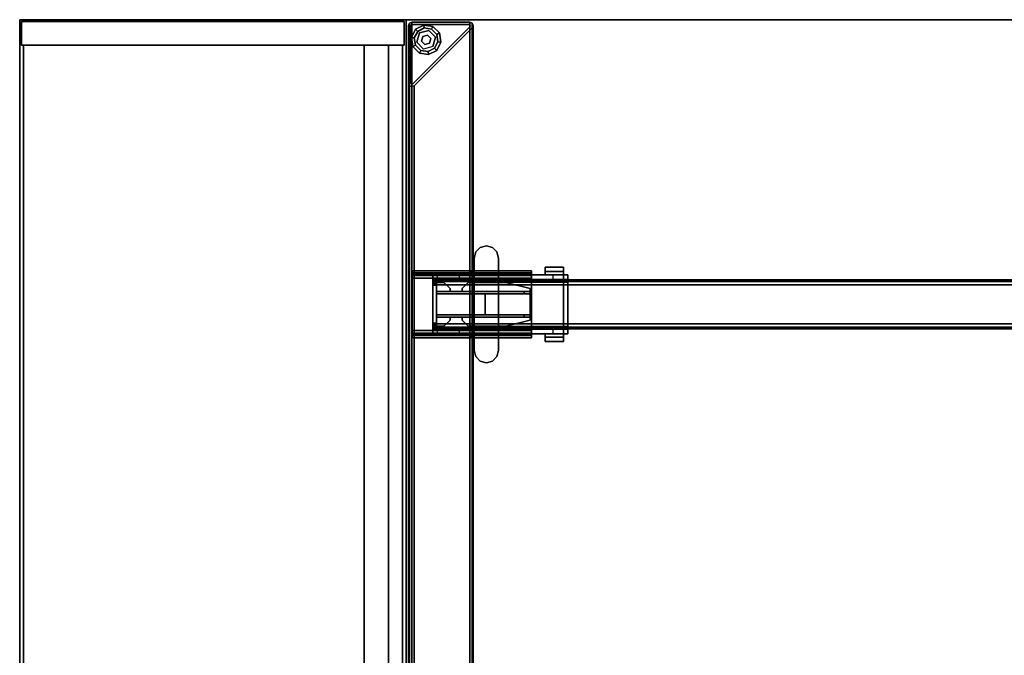
# Model space of a CAD drawing. Units: inches. Extents: x -2 to 145, y -6 to 123.
# Drawn here: x 0 to 32, y 75 to 96 of the extents above; entities that cross this region are included whole.
import ezdxf

# ---------------------------------------------------------------- set-up
doc = ezdxf.new("R2010")
doc.units = ezdxf.units.IN
doc.header["$MEASUREMENT"] = 0
for name, color, linetype in [('HARDWARE-BEAMCLAMP', 4, 'Continuous'), ('HARDWARE-BEAMINSERT', 4, 'Continuous'), ('STORAGE-CASELAMINATE', 4, 'Continuous'), ('STORAGE-TOPLAM', 4, 'Continuous'), ('STRUCTURE-BEAM', 7, 'Continuous'), ('STRUCTURE-GLIDE', 7, 'Continuous'), ('STRUCTURE-LEG', 7, 'Continuous'), ('WKSURF-LAM', 6, 'Continuous'), ('WKSURF-TOPEDGE', 6, 'Continuous')]:
    doc.layers.add(name, color=color, linetype=linetype)

# ---------------------------------------------------------------- blocks, each defined once
blk = doc.blocks.new('XGNBR_60_1T')
at = {"layer": 'STRUCTURE-BEAM'}
for points in [[(0.865, -19.882, 26.741), (59.015, -19.882, 26.741), (59.015, -19.882, 25.875), (0.865, -19.882, 25.875)], [(0.865, -19.928, 26.853), (59.015, -19.928, 26.853), (59.015, -19.882, 26.741), (0.865, -19.882, 26.741)], [(0.865, -19.928, 25.764), (0.865, -19.882, 25.875), (59.015, -19.882, 25.875), (59.015, -19.928, 25.764)], [(0.865, -20.04, 26.899), (59.015, -20.04, 26.899), (59.015, -19.928, 26.853), (0.865, -19.928, 26.853)], [(0.865, -20.04, 25.718), (0.865, -19.928, 25.764), (59.015, -19.928, 25.764), (59.015, -20.04, 25.718)], [(0.865, -21.3, 26.899), (59.015, -21.3, 26.899), (59.015, -20.04, 26.899), (0.865, -20.04, 26.899)], [(0.865, -20.04, 25.718), (59.015, -20.04, 25.718), (59.015, -21.3, 25.718), (0.865, -21.3, 25.718)], [(0.865, -21.3, 25.718), (59.015, -21.3, 25.718), (59.015, -21.411, 25.764), (0.865, -21.411, 25.764)], [(0.865, -21.411, 26.853), (59.015, -21.411, 26.853), (59.015, -21.3, 26.899), (0.865, -21.3, 26.899)], [(0.865, -21.411, 25.764), (59.015, -21.411, 25.764), (59.015, -21.457, 25.875), (0.865, -21.457, 25.875)], [(0.865, -21.457, 26.741), (59.015, -21.457, 26.741), (59.015, -21.411, 26.853), (0.865, -21.411, 26.853)], [(0.865, -21.457, 25.875), (59.015, -21.457, 25.875), (59.015, -21.457, 26.741), (0.865, -21.457, 26.741)]]:
    blk.add_3dface(points, dxfattribs=at)
for points, invisible_edges in [([(59.015, -19.928, 26.853), (59.015, -19.989, 26.793), (59.015, -19.961, 26.726), (59.015, -19.882, 26.741)], 5), ([(59.015, -19.882, 25.875), (59.015, -19.882, 26.741), (59.015, -19.961, 26.726), (59.015, -19.961, 25.891)], 10), ([(59.015, -19.882, 25.875), (59.015, -19.961, 25.891), (59.015, -19.989, 25.824), (59.015, -19.928, 25.764)], 5), ([(59.015, -19.928, 26.853), (59.015, -20.04, 26.899), (59.015, -20.055, 26.82), (59.015, -19.989, 26.793)], 10), ([(59.015, -20.04, 25.718), (59.015, -19.928, 25.764), (59.015, -19.989, 25.824), (59.015, -20.055, 25.797)], 10), ([(59.015, -21.3, 26.899), (59.015, -21.284, 26.82), (59.015, -20.055, 26.82), (59.015, -20.04, 26.899)], 5), ([(59.015, -20.04, 25.718), (59.015, -20.055, 25.797), (59.015, -21.284, 25.797), (59.015, -21.3, 25.718)], 5), ([(59.015, -21.411, 25.764), (59.015, -21.3, 25.718), (59.015, -21.284, 25.797), (59.015, -21.351, 25.824)], 10), ([(59.015, -21.3, 26.899), (59.015, -21.411, 26.853), (59.015, -21.351, 26.793), (59.015, -21.284, 26.82)], 10), ([(59.015, -21.411, 25.764), (59.015, -21.351, 25.824), (59.015, -21.378, 25.891), (59.015, -21.457, 25.875)], 5), ([(59.015, -21.457, 26.741), (59.015, -21.378, 26.726), (59.015, -21.351, 26.793), (59.015, -21.411, 26.853)], 5), ([(59.015, -21.457, 26.741), (59.015, -21.457, 25.875), (59.015, -21.378, 25.891), (59.015, -21.378, 26.726)], 10)]:
    blk.add_3dface(points, dxfattribs=dict(at, invisible_edges=invisible_edges))
blk = doc.blocks.new('XGNTRG_3060GL_0T')
at = {"layer": 'WKSURF-LAM'}
for points, invisible_edges in [([(52.255, -0.59, 27.45), (59.88, -29.875, 27.45), (50.804, -0.725, 27.45), (51.526, -0.624, 27.45)], 3), ([(52.255, -0.59, 28.5), (51.526, -0.624, 28.5), (50.804, -0.725, 28.5), (59.88, -29.875, 28.5)], 12), ([(59.88, -29.875, 27.45), (59.88, -29.875, 27.45), (52.255, -0.59, 27.45), (59.88, -0.59, 27.45)], 2), ([(59.88, -29.875, 28.5), (59.88, -0.59, 28.5), (52.255, -0.59, 28.5), (59.88, -29.875, 28.5)], 4), ([(50.804, -0.725, 27.45), (59.88, -29.875, 27.45), (49.399, -1.052, 27.45), (50.094, -0.892, 27.45)], 3), ([(50.804, -0.725, 28.5), (50.094, -0.892, 28.5), (49.399, -1.052, 28.5), (59.88, -29.875, 28.5)], 12), ([(36.43, -5.671, 28.5), (59.88, -29.875, 28.5), (47.982, -1.181, 28.5), (36.43, -1.181, 28.5)], 7), ([(36.43, -5.671, 27.45), (36.43, -1.181, 27.45), (47.982, -1.181, 27.45), (59.88, -29.875, 27.45)], 14), ([(49.399, -1.052, 27.45), (59.88, -29.875, 27.45), (47.982, -1.181, 27.45), (48.693, -1.149, 27.45)], 3), ([(49.399, -1.052, 28.5), (48.693, -1.149, 28.5), (47.982, -1.181, 28.5), (59.88, -29.875, 28.5)], 12), ([(0, -29.875, 28.5), (59.88, -29.875, 28.5), (36.43, -5.671, 28.5), (23.45, -5.671, 28.5)], 14), ([(36.43, -5.671, 27.45), (59.88, -29.875, 27.45), (0, -29.875, 27.45), (23.45, -5.671, 27.45)], 13)]:
    blk.add_3dface(points, dxfattribs=dict(at, invisible_edges=invisible_edges))
at = {"layer": 'WKSURF-TOPEDGE'}
for points in [[(59.88, -29.875, 28.5), (59.88, -29.875, 27.45), (59.88, -0.59, 27.45), (59.88, -0.59, 28.5)], [(0, -29.875, 27.45), (59.88, -29.875, 27.45), (59.88, -29.875, 28.5), (0, -29.875, 28.5)]]:
    blk.add_3dface(points, dxfattribs=at)
blk = doc.blocks.new('XGNHPF_8T')
at = {"layer": 'HARDWARE-BEAMCLAMP'}
for points in [[(57.086, -18.833, 27.45), (57.283, -18.78, 27.45), (57.283, -18.78, 27.049), (57.086, -18.833, 27.049)], [(57.283, -18.78, 27.45), (57.48, -18.833, 27.45), (57.48, -18.833, 27.049), (57.283, -18.78, 27.049)], [(56.889, -19.174, 27.45), (56.942, -18.977, 27.45), (56.942, -18.977, 27.049), (56.889, -19.174, 27.049)], [(56.942, -18.977, 27.45), (57.086, -18.833, 27.45), (57.086, -18.833, 27.049), (56.942, -18.977, 27.049)], [(57.48, -18.833, 27.45), (57.624, -18.977, 27.45), (57.624, -18.977, 27.049), (57.48, -18.833, 27.049)], [(57.624, -18.977, 27.45), (57.676, -19.174, 27.45), (57.676, -19.174, 27.049), (57.624, -18.977, 27.049)], [(56.889, -22.166, 27.45), (56.889, -19.174, 27.45), (56.889, -19.174, 27.049), (56.889, -22.166, 27.049)], [(57.676, -19.174, 27.45), (57.676, -22.166, 27.45), (57.676, -22.166, 27.049), (57.676, -19.174, 27.049)], [(54.645, -19.864, 26.584), (54.645, -19.717, 26.584), (55.117, -19.717, 26.112), (55.117, -19.864, 26.112)], [(54.645, -19.95, 27.193), (54.784, -19.95, 27.332), (54.784, -19.717, 27.054), (54.645, -19.717, 26.914)], [(54.784, -19.469, 26.572), (55.375, -19.469, 26.572), (55.375, -19.61, 26.572), (54.784, -19.61, 26.572)], [(55.375, -19.469, 26.758), (55.375, -19.469, 26.572), (54.784, -19.469, 26.572), (54.784, -19.469, 26.758)], [(54.784, -19.717, 27.054), (55.375, -19.717, 27.054), (55.375, -19.469, 26.758), (54.784, -19.469, 26.758)], [(54.784, -19.61, 26.612), (54.784, -19.717, 26.612), (54.784, -19.717, 27.054), (54.784, -19.469, 26.758)], [(54.784, -19.469, 26.572), (54.784, -19.61, 26.572), (54.784, -19.61, 26.612), (54.784, -19.469, 26.758)], [(55.375, -19.61, 26.612), (55.375, -19.717, 26.612), (54.784, -19.717, 26.612), (54.784, -19.61, 26.612)], [(55.375, -19.61, 26.572), (55.375, -19.61, 26.612), (54.784, -19.61, 26.612), (54.784, -19.61, 26.572)], [(56.889, -19.717, 27.054), (54.784, -19.717, 27.054), (54.784, -19.95, 27.332), (56.889, -19.95, 27.332)], [(55.117, -19.717, 26.112), (55.117, -19.864, 26.112), (57.677, -19.864, 26.112), (57.677, -19.717, 26.112)], [(55.375, -19.61, 26.612), (55.375, -19.469, 26.758), (55.375, -19.717, 27.054), (55.375, -19.717, 26.612)], [(55.375, -19.469, 26.572), (55.375, -19.469, 26.758), (55.375, -19.61, 26.612), (55.375, -19.61, 26.572)], [(57.676, -19.917, 27.293), (59.015, -19.917, 27.293), (59.015, -19.717, 27.054), (57.676, -19.717, 27.054)], [(57.677, -19.864, 26.112), (57.677, -19.717, 26.112), (58.149, -19.717, 26.584), (58.149, -19.864, 26.584)], [(58.149, -19.717, 26.584), (58.149, -19.864, 26.584), (58.876, -19.864, 26.584), (58.876, -19.717, 26.584)], [(58.876, -19.864, 26.584), (58.876, -19.717, 26.584), (59.015, -19.717, 26.723), (59.015, -19.864, 26.723)], [(59.015, -19.917, 27.293), (59.015, -21.422, 27.293), (59.015, -21.623, 27.054), (59.015, -19.717, 27.054)], [(54.645, -21.475, 26.899), (54.645, -19.864, 26.899), (59.015, -19.864, 26.899), (59.015, -21.475, 26.899)], [(54.784, -21.389, 27.332), (54.784, -19.95, 27.332), (54.645, -19.95, 27.193), (54.645, -21.389, 27.193)], [(54.784, -19.95, 27.332), (54.784, -21.389, 27.332), (56.889, -21.389, 27.332), (56.889, -19.95, 27.332)], [(57.676, -21.422, 27.293), (59.015, -21.422, 27.293), (59.015, -19.917, 27.293), (57.676, -19.917, 27.293)], [(54.645, -21.623, 26.914), (54.784, -21.623, 27.054), (54.784, -21.389, 27.332), (54.645, -21.389, 27.193)], [(54.645, -21.623, 26.584), (54.645, -21.475, 26.584), (55.117, -21.475, 26.112), (55.117, -21.623, 26.112)], [(56.889, -21.389, 27.332), (54.784, -21.389, 27.332), (54.784, -21.623, 27.054), (56.889, -21.623, 27.054)], [(54.784, -21.729, 26.612), (54.784, -21.623, 26.612), (55.375, -21.623, 26.612), (55.375, -21.729, 26.612)], [(54.784, -21.871, 26.758), (55.375, -21.871, 26.758), (55.375, -21.623, 27.054), (54.784, -21.623, 27.054)], [(54.784, -21.871, 26.758), (54.784, -21.623, 27.054), (54.784, -21.623, 26.612), (54.784, -21.729, 26.612)], [(55.117, -21.475, 26.112), (55.117, -21.623, 26.112), (57.677, -21.623, 26.112), (57.677, -21.475, 26.112)], [(55.375, -21.623, 26.612), (55.375, -21.623, 27.054), (55.375, -21.871, 26.758), (55.375, -21.729, 26.612)], [(59.015, -21.623, 27.054), (59.015, -21.422, 27.293), (57.676, -21.422, 27.293), (57.676, -21.623, 27.054)], [(57.677, -21.623, 26.112), (57.677, -21.475, 26.112), (58.149, -21.475, 26.584), (58.149, -21.623, 26.584)], [(58.149, -21.475, 26.584), (58.149, -21.623, 26.584), (58.876, -21.623, 26.584), (58.876, -21.475, 26.584)], [(58.876, -21.623, 26.584), (58.876, -21.475, 26.584), (59.015, -21.475, 26.723), (59.015, -21.623, 26.723)], [(54.784, -21.729, 26.572), (54.784, -21.729, 26.612), (55.375, -21.729, 26.612), (55.375, -21.729, 26.572)], [(54.784, -21.729, 26.572), (55.375, -21.729, 26.572), (55.375, -21.871, 26.572), (54.784, -21.871, 26.572)], [(54.784, -21.871, 26.758), (54.784, -21.729, 26.612), (54.784, -21.729, 26.572), (54.784, -21.871, 26.572)], [(54.784, -21.871, 26.758), (54.784, -21.871, 26.572), (55.375, -21.871, 26.572), (55.375, -21.871, 26.758)], [(55.375, -21.729, 26.572), (55.375, -21.729, 26.612), (55.375, -21.871, 26.758), (55.375, -21.871, 26.572)], [(56.942, -22.363, 27.049), (56.942, -22.363, 27.45), (56.889, -22.166, 27.45), (56.889, -22.166, 27.049)], [(57.676, -22.166, 27.049), (57.676, -22.166, 27.45), (57.624, -22.363, 27.45), (57.624, -22.363, 27.049)], [(57.086, -22.507, 27.049), (57.086, -22.507, 27.45), (56.942, -22.363, 27.45), (56.942, -22.363, 27.049)], [(57.283, -22.559, 27.049), (57.283, -22.559, 27.45), (57.086, -22.507, 27.45), (57.086, -22.507, 27.049)], [(57.48, -22.507, 27.049), (57.48, -22.507, 27.45), (57.283, -22.559, 27.45), (57.283, -22.559, 27.049)], [(57.624, -22.363, 27.049), (57.624, -22.363, 27.45), (57.48, -22.507, 27.45), (57.48, -22.507, 27.049)]]:
    blk.add_3dface(points, dxfattribs=at)
for points, invisible_edges in [([(57.086, -18.833, 27.049), (57.283, -18.78, 27.049), (57.283, -22.559, 27.049), (57.086, -22.507, 27.049)], 10), ([(57.283, -22.559, 27.45), (57.283, -18.78, 27.45), (57.086, -18.833, 27.45), (57.086, -22.507, 27.45)], 5), ([(57.283, -18.78, 27.049), (57.48, -18.833, 27.049), (57.48, -22.507, 27.049), (57.283, -22.559, 27.049)], 10), ([(57.48, -22.507, 27.45), (57.48, -18.833, 27.45), (57.283, -18.78, 27.45), (57.283, -22.559, 27.45)], 5), ([(56.889, -19.174, 27.049), (56.942, -18.977, 27.049), (56.942, -22.363, 27.049), (56.889, -22.166, 27.049)], 2), ([(56.942, -22.363, 27.45), (56.942, -18.977, 27.45), (56.889, -19.174, 27.45), (56.889, -22.166, 27.45)], 1), ([(56.942, -18.977, 27.049), (57.086, -18.833, 27.049), (57.086, -22.507, 27.049), (56.942, -22.363, 27.049)], 10), ([(57.086, -22.507, 27.45), (57.086, -18.833, 27.45), (56.942, -18.977, 27.45), (56.942, -22.363, 27.45)], 5), ([(57.48, -18.833, 27.049), (57.624, -18.977, 27.049), (57.624, -22.363, 27.049), (57.48, -22.507, 27.049)], 10), ([(57.624, -22.363, 27.45), (57.624, -18.977, 27.45), (57.48, -18.833, 27.45), (57.48, -22.507, 27.45)], 5), ([(57.624, -18.977, 27.049), (57.676, -19.174, 27.049), (57.676, -22.166, 27.049), (57.624, -22.363, 27.049)], 8), ([(57.676, -22.166, 27.45), (57.676, -19.174, 27.45), (57.624, -18.977, 27.45), (57.624, -22.363, 27.45)], 4), ([(54.645, -19.717, 26.914), (54.645, -19.717, 26.584), (54.645, -19.864, 26.584), (54.645, -19.864, 26.899)], 8), ([(54.645, -19.717, 26.914), (54.645, -19.717, 26.914), (54.645, -19.864, 26.899), (54.645, -19.95, 27.193)], 6), ([(54.645, -19.717, 26.584), (54.645, -19.717, 26.914), (59.015, -19.717, 27.054), (59.015, -19.717, 26.723)], 10), ([(58.876, -19.717, 26.584), (58.149, -19.717, 26.584), (54.645, -19.717, 26.584), (59.015, -19.717, 26.723)], 6), ([(57.677, -19.717, 26.112), (55.117, -19.717, 26.112), (54.645, -19.717, 26.584), (58.149, -19.717, 26.584)], 4), ([(59.015, -19.717, 27.054), (54.645, -19.717, 26.914), (54.784, -19.717, 27.054), (59.015, -19.717, 27.054)], 1), ([(59.015, -19.717, 27.054), (59.015, -21.623, 27.054), (59.015, -21.475, 26.899), (59.015, -19.864, 26.899)], 10), ([(59.015, -19.864, 26.899), (59.015, -19.864, 26.723), (59.015, -19.717, 26.723), (59.015, -19.717, 27.054)], 8), ([(54.645, -21.475, 26.899), (54.645, -21.389, 27.193), (54.645, -19.95, 27.193), (54.645, -19.864, 26.899)], 5), ([(54.645, -19.864, 26.584), (59.015, -19.864, 26.723), (59.015, -19.864, 26.899), (54.645, -19.864, 26.899)], 1), ([(58.876, -19.864, 26.584), (59.015, -19.864, 26.723), (54.645, -19.864, 26.584), (58.149, -19.864, 26.584)], 6), ([(57.677, -19.864, 26.112), (58.149, -19.864, 26.584), (54.645, -19.864, 26.584), (55.117, -19.864, 26.112)], 2), ([(54.645, -21.623, 26.914), (54.645, -21.389, 27.193), (54.645, -21.475, 26.899), (54.645, -21.623, 26.914)], 6), ([(54.645, -21.475, 26.899), (54.645, -21.475, 26.584), (54.645, -21.623, 26.584), (54.645, -21.623, 26.914)], 8), ([(54.645, -21.475, 26.584), (54.645, -21.475, 26.899), (59.015, -21.475, 26.899), (59.015, -21.475, 26.723)], 8), ([(58.876, -21.475, 26.584), (58.149, -21.475, 26.584), (54.645, -21.475, 26.584), (59.015, -21.475, 26.723)], 6), ([(57.677, -21.475, 26.112), (55.117, -21.475, 26.112), (54.645, -21.475, 26.584), (58.149, -21.475, 26.584)], 4), ([(54.645, -21.623, 26.584), (59.015, -21.623, 26.723), (59.015, -21.623, 27.054), (54.645, -21.623, 26.914)], 5), ([(58.876, -21.623, 26.584), (59.015, -21.623, 26.723), (54.645, -21.623, 26.584), (58.149, -21.623, 26.584)], 6), ([(57.677, -21.623, 26.112), (58.149, -21.623, 26.584), (54.645, -21.623, 26.584), (55.117, -21.623, 26.112)], 2), ([(59.015, -21.623, 27.054), (59.015, -21.623, 27.054), (54.784, -21.623, 27.054), (54.645, -21.623, 26.914)], 8), ([(59.015, -21.623, 27.054), (59.015, -21.623, 26.723), (59.015, -21.475, 26.723), (59.015, -21.475, 26.899)], 8)]:
    blk.add_3dface(points, dxfattribs=dict(at, invisible_edges=invisible_edges))
at = {"layer": 'HARDWARE-BEAMINSERT'}
for points, invisible_edges in [([(55.866, -20.158, 26.348), (55.866, -20.252, 26.348), (56.653, -20.252, 26.348), (56.653, -19.961, 26.348)], 4), ([(56.653, -19.961, 26.269), (56.653, -20.252, 26.269), (55.866, -20.252, 26.269), (55.866, -20.158, 26.269)], 1), ([(56.653, -20.252, 26.348), (57.867, -20.252, 26.348), (57.867, -19.961, 26.348), (56.653, -19.961, 26.348)], 10), ([(57.867, -20.252, 26.269), (56.653, -20.252, 26.269), (56.653, -19.961, 26.269), (57.867, -19.961, 26.269)], 10), ([(58.064, -20.252, 26.348), (58.064, -20.158, 26.348), (57.867, -19.961, 26.348), (57.867, -20.252, 26.348)], 4), ([(57.867, -20.252, 26.269), (57.867, -19.961, 26.269), (58.064, -20.158, 26.269), (58.064, -20.252, 26.269)], 1), ([(58.457, -20.158, 26.348), (58.457, -20.252, 26.348), (58.897, -20.252, 26.348), (58.654, -19.961, 26.348)], 4), ([(58.654, -19.961, 26.269), (58.897, -20.252, 26.269), (58.457, -20.252, 26.269), (58.457, -20.158, 26.269)], 1), ([(58.897, -20.252, 26.348), (58.897, -20.252, 26.348), (58.897, -19.961, 26.348), (58.654, -19.961, 26.348)], 8), ([(58.897, -20.252, 26.269), (58.897, -20.252, 26.269), (58.654, -19.961, 26.269), (58.897, -19.961, 26.269)], 2), ([(56.653, -21.378, 26.348), (56.653, -21.087, 26.348), (55.866, -21.087, 26.348), (55.866, -21.181, 26.348)], 1), ([(55.866, -21.181, 26.269), (55.866, -21.087, 26.269), (56.653, -21.087, 26.269), (56.653, -21.378, 26.269)], 4), ([(56.653, -21.378, 26.348), (57.867, -21.378, 26.348), (57.867, -21.087, 26.348), (56.653, -21.087, 26.348)], 10), ([(57.867, -21.378, 26.269), (56.653, -21.378, 26.269), (56.653, -21.087, 26.269), (57.867, -21.087, 26.269)], 10), ([(57.867, -21.087, 26.348), (57.867, -21.378, 26.348), (58.064, -21.181, 26.348), (58.064, -21.087, 26.348)], 1), ([(58.064, -21.087, 26.269), (58.064, -21.181, 26.269), (57.867, -21.378, 26.269), (57.867, -21.087, 26.269)], 4), ([(58.654, -21.378, 26.348), (58.897, -21.087, 26.348), (58.457, -21.087, 26.348), (58.457, -21.181, 26.348)], 1), ([(58.457, -21.181, 26.269), (58.457, -21.087, 26.269), (58.897, -21.087, 26.269), (58.654, -21.378, 26.269)], 4), ([(58.654, -21.378, 26.348), (58.897, -21.378, 26.348), (58.897, -21.087, 26.348)], 8), ([(58.897, -21.378, 26.269), (58.654, -21.378, 26.269), (58.897, -21.087, 26.269)], 2)]:
    blk.add_3dface(points, dxfattribs=dict(at, invisible_edges=invisible_edges))
for points in [[(56.653, -19.961, 26.348), (56.653, -19.961, 26.269), (55.866, -20.158, 26.269), (55.866, -20.158, 26.348)], [(57.867, -19.961, 26.269), (56.653, -19.961, 26.269), (56.653, -19.961, 26.348), (57.867, -19.961, 26.348)], [(58.064, -20.158, 26.348), (58.064, -20.158, 26.269), (57.867, -19.961, 26.269), (57.867, -19.961, 26.348)], [(58.654, -19.961, 26.348), (58.654, -19.961, 26.269), (58.457, -20.158, 26.269), (58.457, -20.158, 26.348)], [(58.897, -19.961, 26.269), (58.654, -19.961, 26.269), (58.654, -19.961, 26.348), (58.897, -19.961, 26.348)], [(59.015, -19.892, 26.407), (58.897, -19.892, 26.407), (58.897, -19.961, 26.407), (59.015, -19.961, 26.407)], [(58.897, -19.892, 26.21), (58.897, -19.892, 26.407), (59.015, -19.892, 26.407), (59.015, -19.892, 26.21)], [(59.015, -19.961, 26.21), (58.897, -19.961, 26.21), (58.897, -19.892, 26.21), (59.015, -19.892, 26.21)], [(58.897, -19.892, 26.407), (58.897, -19.892, 26.21), (58.897, -19.961, 26.21), (58.897, -19.961, 26.407)], [(59.015, -19.961, 26.726), (58.897, -19.961, 26.726), (58.897, -19.989, 26.793), (59.015, -19.989, 26.793)], [(58.897, -19.961, 25.891), (58.897, -19.961, 26.726), (59.015, -19.961, 26.726), (59.015, -19.961, 25.891)], [(59.015, -19.989, 25.824), (58.897, -19.989, 25.824), (58.897, -19.961, 25.891), (59.015, -19.961, 25.891)], [(58.897, -19.989, 26.793), (58.897, -20.055, 26.82), (59.015, -20.055, 26.82), (59.015, -19.989, 26.793)], [(58.897, -20.055, 25.797), (58.897, -19.989, 25.824), (59.015, -19.989, 25.824), (59.015, -20.055, 25.797)], [(59.015, -20.055, 26.82), (58.897, -20.055, 26.82), (58.897, -21.284, 26.82), (59.015, -21.284, 26.82)], [(59.015, -21.284, 25.797), (58.897, -21.284, 25.797), (58.897, -20.055, 25.797), (59.015, -20.055, 25.797)], [(59.015, -19.892, 26.407), (59.015, -19.961, 26.407), (59.015, -19.961, 26.21), (59.015, -19.892, 26.21)], [(59.015, -19.989, 26.793), (59.015, -19.989, 25.824), (59.015, -19.961, 25.891), (59.015, -19.961, 26.726)], [(59.015, -20.055, 25.797), (59.015, -19.989, 25.824), (59.015, -19.989, 26.793), (59.015, -20.055, 26.82)], [(59.015, -21.284, 26.82), (59.015, -21.284, 25.797), (59.015, -20.055, 25.797), (59.015, -20.055, 26.82)], [(55.866, -20.252, 26.269), (55.866, -20.252, 26.348), (55.866, -20.158, 26.348), (55.866, -20.158, 26.269)], [(55.866, -20.252, 25.993), (55.866, -20.252, 26.623), (56.063, -20.252, 26.82), (56.063, -20.252, 25.797)], [(55.866, -20.331, 26.623), (55.866, -20.252, 26.623), (55.866, -20.252, 25.993), (55.866, -20.331, 25.993)], [(55.866, -20.252, 26.623), (55.866, -20.331, 26.623), (56.063, -20.331, 26.82), (56.063, -20.252, 26.82)], [(56.063, -20.252, 25.797), (56.063, -20.331, 25.797), (55.866, -20.331, 25.993), (55.866, -20.252, 25.993)], [(56.063, -20.331, 25.797), (56.063, -20.331, 26.82), (55.866, -20.331, 26.623), (55.866, -20.331, 25.993)], [(55.866, -20.331, 26.348), (55.866, -20.331, 26.269), (55.866, -21.008, 26.269), (55.866, -21.008, 26.348)], [(57.323, -20.331, 26.348), (55.866, -20.331, 26.348), (55.866, -21.008, 26.348), (57.323, -21.008, 26.348)], [(57.323, -20.331, 26.269), (57.323, -21.008, 26.269), (55.866, -21.008, 26.269), (55.866, -20.331, 26.269)], [(56.063, -20.252, 26.82), (58.897, -20.252, 26.82), (58.897, -20.252, 25.797), (56.063, -20.252, 25.797)], [(56.063, -20.331, 26.82), (58.897, -20.331, 26.82), (58.897, -20.252, 26.82), (56.063, -20.252, 26.82)], [(58.897, -20.331, 25.797), (56.063, -20.331, 25.797), (56.063, -20.252, 25.797), (58.897, -20.252, 25.797)], [(58.897, -20.331, 26.82), (56.063, -20.331, 26.82), (56.063, -20.331, 25.797), (58.897, -20.331, 25.797)], [(57.323, -21.008, 26.82), (58.897, -21.008, 26.82), (58.897, -20.331, 26.82), (57.323, -20.331, 26.82)], [(58.897, -21.008, 25.797), (57.323, -21.008, 25.797), (57.323, -20.331, 25.797), (58.897, -20.331, 25.797)], [(57.323, -21.008, 25.797), (57.323, -21.008, 26.82), (57.323, -20.331, 26.82), (57.323, -20.331, 25.797)], [(57.323, -20.331, 26.348), (57.323, -21.008, 26.348), (57.323, -21.008, 26.269), (57.323, -20.331, 26.269)], [(58.064, -20.158, 26.269), (58.064, -20.158, 26.348), (58.064, -20.252, 26.348), (58.064, -20.252, 26.269)], [(58.457, -20.252, 26.269), (58.457, -20.252, 26.348), (58.457, -20.158, 26.348), (58.457, -20.158, 26.269)], [(55.866, -21.008, 25.993), (55.866, -21.008, 26.623), (56.063, -21.008, 26.82), (56.063, -21.008, 25.797)], [(55.866, -21.087, 26.623), (55.866, -21.008, 26.623), (55.866, -21.008, 25.993), (55.866, -21.087, 25.993)], [(55.866, -21.008, 26.623), (55.866, -21.087, 26.623), (56.063, -21.087, 26.82), (56.063, -21.008, 26.82)], [(56.063, -21.008, 25.797), (56.063, -21.087, 25.797), (55.866, -21.087, 25.993), (55.866, -21.008, 25.993)], [(56.063, -21.008, 26.82), (58.897, -21.008, 26.82), (58.897, -21.008, 25.797), (56.063, -21.008, 25.797)], [(56.063, -21.087, 26.82), (58.897, -21.087, 26.82), (58.897, -21.008, 26.82), (56.063, -21.008, 26.82)], [(58.897, -21.087, 25.797), (56.063, -21.087, 25.797), (56.063, -21.008, 25.797), (58.897, -21.008, 25.797)], [(56.063, -21.087, 25.797), (56.063, -21.087, 26.82), (55.866, -21.087, 26.623), (55.866, -21.087, 25.993)], [(55.866, -21.181, 26.269), (55.866, -21.181, 26.348), (55.866, -21.087, 26.348), (55.866, -21.087, 26.269)], [(55.866, -21.181, 26.348), (55.866, -21.181, 26.269), (56.653, -21.378, 26.269), (56.653, -21.378, 26.348)], [(58.897, -21.087, 26.82), (56.063, -21.087, 26.82), (56.063, -21.087, 25.797), (58.897, -21.087, 25.797)], [(57.867, -21.378, 26.348), (57.867, -21.378, 26.269), (58.064, -21.181, 26.269), (58.064, -21.181, 26.348)], [(58.064, -21.087, 26.269), (58.064, -21.087, 26.348), (58.064, -21.181, 26.348), (58.064, -21.181, 26.269)], [(58.457, -21.181, 26.269), (58.457, -21.181, 26.348), (58.457, -21.087, 26.348), (58.457, -21.087, 26.269)], [(58.457, -21.181, 26.348), (58.457, -21.181, 26.269), (58.654, -21.378, 26.269), (58.654, -21.378, 26.348)], [(58.897, -21.284, 26.82), (58.897, -21.351, 26.793), (59.015, -21.351, 26.793), (59.015, -21.284, 26.82)], [(58.897, -21.351, 25.824), (58.897, -21.284, 25.797), (59.015, -21.284, 25.797), (59.015, -21.351, 25.824)], [(59.015, -21.351, 25.824), (59.015, -21.284, 25.797), (59.015, -21.284, 26.82), (59.015, -21.351, 26.793)], [(57.867, -21.378, 26.348), (56.653, -21.378, 26.348), (56.653, -21.378, 26.269), (57.867, -21.378, 26.269)], [(58.897, -21.378, 26.348), (58.654, -21.378, 26.348), (58.654, -21.378, 26.269), (58.897, -21.378, 26.269)], [(59.015, -21.351, 26.793), (58.897, -21.351, 26.793), (58.897, -21.378, 26.726), (59.015, -21.378, 26.726)], [(59.015, -21.378, 25.891), (58.897, -21.378, 25.891), (58.897, -21.351, 25.824), (59.015, -21.351, 25.824)], [(58.897, -21.378, 26.726), (58.897, -21.378, 25.891), (59.015, -21.378, 25.891), (59.015, -21.378, 26.726)], [(58.897, -21.447, 26.407), (59.015, -21.447, 26.407), (59.015, -21.378, 26.407), (58.897, -21.378, 26.407)], [(58.897, -21.378, 26.21), (59.015, -21.378, 26.21), (59.015, -21.447, 26.21), (58.897, -21.447, 26.21)], [(58.897, -21.447, 26.407), (58.897, -21.378, 26.407), (58.897, -21.378, 26.21), (58.897, -21.447, 26.21)], [(59.015, -21.447, 26.21), (59.015, -21.447, 26.407), (58.897, -21.447, 26.407), (58.897, -21.447, 26.21)], [(59.015, -21.378, 26.726), (59.015, -21.378, 25.891), (59.015, -21.351, 25.824), (59.015, -21.351, 26.793)], [(59.015, -21.447, 26.407), (59.015, -21.447, 26.21), (59.015, -21.378, 26.21), (59.015, -21.378, 26.407)]]:
    blk.add_3dface(points, dxfattribs=at)
blk = doc.blocks.new('XGNLFEN_60_0T')
at = {"layer": 'STRUCTURE-GLIDE'}
for points in [[(0.307, 29.568, 0.169), (0.376, 29.499, 0.225), (0.589, 29.608, 0.225), (0.574, 29.704, 0.169)], [(0.307, 29.568, 0.056), (0.307, 29.568, 0.169), (0.574, 29.704, 0.169), (0.574, 29.704, 0.056)], [(0.376, 29.499, 0), (0.307, 29.568, 0.056), (0.574, 29.704, 0.056), (0.589, 29.608, 0)], [(0.574, 29.704, 0.169), (0.589, 29.608, 0.225), (0.826, 29.571, 0.225), (0.87, 29.657, 0.169)], [(0.574, 29.704, 0.056), (0.574, 29.704, 0.169), (0.87, 29.657, 0.169), (0.87, 29.657, 0.056)], [(0.589, 29.608, 0), (0.574, 29.704, 0.056), (0.87, 29.657, 0.056), (0.826, 29.571, 0)], [(0.87, 29.657, 0.169), (0.826, 29.571, 0.225), (0.995, 29.401, 0.225), (1.082, 29.446, 0.169)], [(0.826, 29.571, 0), (0.87, 29.657, 0.056), (1.082, 29.446, 0.056), (0.995, 29.401, 0)], [(0.87, 29.657, 0.056), (0.87, 29.657, 0.169), (1.082, 29.446, 0.169), (1.082, 29.446, 0.056)], [(0.171, 29.301, 0.169), (0.267, 29.286, 0.225), (0.376, 29.499, 0.225), (0.307, 29.568, 0.169)], [(0.171, 29.301, 0.056), (0.171, 29.301, 0.169), (0.307, 29.568, 0.169), (0.307, 29.568, 0.056)], [(0.267, 29.286, 0), (0.171, 29.301, 0.056), (0.307, 29.568, 0.056), (0.376, 29.499, 0)], [(0.429, 29.446, 0.429), (0.429, 29.446, 0.225), (0.348, 29.144, 0.225), (0.348, 29.144, 0.429)], [(0.731, 29.527, 0.429), (0.731, 29.527, 0.225), (0.429, 29.446, 0.225), (0.429, 29.446, 0.429)], [(0.539, 29.336, 2.87), (0.539, 29.336, 0.429), (0.499, 29.185, 0.429), (0.499, 29.185, 2.87)], [(0.69, 29.376, 2.87), (0.69, 29.376, 0.429), (0.539, 29.336, 0.429), (0.539, 29.336, 2.87)], [(0.801, 29.266, 2.87), (0.801, 29.266, 0.429), (0.69, 29.376, 0.429), (0.69, 29.376, 2.87)], [(0.952, 29.306, 0.429), (0.952, 29.306, 0.225), (0.731, 29.527, 0.225), (0.731, 29.527, 0.429)], [(0.871, 29.004, 0.429), (0.871, 29.004, 0.225), (0.952, 29.306, 0.225), (0.952, 29.306, 0.429)], [(1.082, 29.446, 0.169), (0.995, 29.401, 0.225), (1.032, 29.165, 0.225), (1.129, 29.15, 0.169)], [(0.995, 29.401, 0), (1.082, 29.446, 0.056), (1.129, 29.15, 0.056), (1.032, 29.165, 0)], [(1.082, 29.446, 0.056), (1.082, 29.446, 0.169), (1.129, 29.15, 0.169), (1.129, 29.15, 0.056)], [(0.218, 29.005, 0.169), (0.305, 29.05, 0.225), (0.267, 29.286, 0.225), (0.171, 29.301, 0.169)], [(0.218, 29.005, 0.056), (0.218, 29.005, 0.169), (0.171, 29.301, 0.169), (0.171, 29.301, 0.056)], [(0.305, 29.05, 0), (0.218, 29.005, 0.056), (0.171, 29.301, 0.056), (0.267, 29.286, 0)], [(0.43, 28.793, 0.169), (0.474, 28.88, 0.225), (0.305, 29.05, 0.225), (0.218, 29.005, 0.169)], [(0.474, 28.88, 0), (0.43, 28.793, 0.056), (0.218, 29.005, 0.056), (0.305, 29.05, 0)], [(0.43, 28.793, 0.056), (0.43, 28.793, 0.169), (0.218, 29.005, 0.169), (0.218, 29.005, 0.056)], [(0.348, 29.144, 0.429), (0.348, 29.144, 0.225), (0.569, 28.923, 0.225), (0.569, 28.923, 0.429)], [(0.499, 29.185, 2.87), (0.499, 29.185, 0.429), (0.609, 29.074, 0.429), (0.609, 29.074, 2.87)], [(0.609, 29.074, 0.429), (0.76, 29.115, 0.429), (0.76, 29.115, 2.87), (0.609, 29.074, 2.87)], [(0.76, 29.115, 2.87), (0.76, 29.115, 0.429), (0.801, 29.266, 0.429), (0.801, 29.266, 2.87)], [(1.129, 29.15, 0.169), (1.032, 29.165, 0.225), (0.924, 28.951, 0.225), (0.993, 28.883, 0.169)], [(1.032, 29.165, 0), (1.129, 29.15, 0.056), (0.993, 28.883, 0.056), (0.924, 28.951, 0)], [(1.129, 29.15, 0.056), (1.129, 29.15, 0.169), (0.993, 28.883, 0.169), (0.993, 28.883, 0.056)], [(0.726, 28.746, 0.169), (0.71, 28.843, 0.225), (0.474, 28.88, 0.225), (0.43, 28.793, 0.169)], [(0.71, 28.843, 0), (0.726, 28.746, 0.056), (0.43, 28.793, 0.056), (0.474, 28.88, 0)], [(0.726, 28.746, 0.056), (0.726, 28.746, 0.169), (0.43, 28.793, 0.169), (0.43, 28.793, 0.056)], [(0.993, 28.883, 0.169), (0.924, 28.951, 0.225), (0.71, 28.843, 0.225), (0.726, 28.746, 0.169)], [(0.924, 28.951, 0), (0.993, 28.883, 0.056), (0.726, 28.746, 0.056), (0.71, 28.843, 0)], [(0.993, 28.883, 0.056), (0.993, 28.883, 0.169), (0.726, 28.746, 0.169), (0.726, 28.746, 0.056)]]:
    blk.add_3dface(points, dxfattribs=at)
for points, invisible_edges in [([(0.267, 29.286, 0), (0.376, 29.499, 0), (0.924, 28.951, 0), (0.71, 28.843, 0)], 10), ([(0.267, 29.286, 0.225), (0.71, 28.843, 0.225), (0.924, 28.951, 0.225), (0.376, 29.499, 0.225)], 5), ([(0.569, 28.923, 0.429), (0.348, 29.144, 0.429), (0.429, 29.446, 0.429), (0.871, 29.004, 0.429)], 4), ([(0.924, 28.951, 0), (0.376, 29.499, 0), (0.589, 29.608, 0), (1.032, 29.165, 0)], 5), ([(0.924, 28.951, 0.225), (1.032, 29.165, 0.225), (0.589, 29.608, 0.225), (0.376, 29.499, 0.225)], 10), ([(0.429, 29.446, 0.429), (0.871, 29.004, 0.429), (0.952, 29.306, 0.429), (0.731, 29.527, 0.429)], 1), ([(0.589, 29.608, 0), (0.826, 29.571, 0), (0.995, 29.401, 0), (1.032, 29.165, 0)], 8), ([(0.589, 29.608, 0.225), (1.032, 29.165, 0.225), (0.995, 29.401, 0.225), (0.826, 29.571, 0.225)], 1), ([(0.474, 28.88, 0), (0.305, 29.05, 0), (0.267, 29.286, 0), (0.71, 28.843, 0)], 4), ([(0.474, 28.88, 0.225), (0.71, 28.843, 0.225), (0.267, 29.286, 0.225), (0.305, 29.05, 0.225)], 2)]:
    blk.add_3dface(points, dxfattribs=dict(at, invisible_edges=invisible_edges))
at = {"layer": 'STRUCTURE-LEG'}
for points in [[(0.079, -29.69, 27.304), (0.11, -29.765, 27.379), (0.11, 29.765, 27.379), (0.079, 29.69, 27.304)], [(0.079, 29.69, 27.304), (0.11, 29.765, 27.379), (0.11, 29.765, 0.521), (0.079, 29.69, 0.521)], [(0.079, 29.69, 27.304), (0.079, 27.816, 25.43), (0.079, -27.816, 25.43), (0.079, -29.69, 27.304)], [(0.079, 29.69, 0.521), (0.079, 27.816, 0.521), (0.079, 27.816, 25.43), (0.079, 29.69, 27.304)], [(0.11, -29.765, 27.379), (0.185, -29.796, 27.411), (0.185, 29.796, 27.411), (0.11, 29.765, 27.379)], [(0.11, 29.765, 27.379), (0.185, 29.796, 27.411), (0.185, 29.796, 0.521), (0.11, 29.765, 0.521)], [(0.158, 29.678, 0.521), (0.169, 29.706, 0.521), (0.169, 29.706, 0.639), (0.158, 29.678, 0.639)], [(0.158, 27.844, 0.521), (0.158, 29.678, 0.521), (0.158, 29.678, 0.639), (0.158, 27.844, 0.639)], [(0.169, 29.706, 0.521), (0.197, 29.718, 0.521), (0.197, 29.718, 0.639), (0.169, 29.706, 0.639)], [(2.059, 29.796, 27.411), (0.185, 29.796, 27.411), (0.185, -29.796, 27.411), (2.059, -29.796, 27.411)], [(2.059, 29.796, 0.521), (0.185, 29.796, 0.521), (0.185, 29.796, 27.411), (2.059, 29.796, 27.411)], [(0.197, 29.718, 0.521), (2.031, 29.718, 0.521), (2.031, 29.718, 0.639), (0.197, 29.718, 0.639)], [(2.059, 29.65, 0.639), (2.059, 29.65, 0.521), (0.225, 27.816, 0.521), (0.225, 27.816, 0.639)], [(2.059, 29.706, 0.521), (2.059, 29.706, 0.639), (2.031, 29.718, 0.639), (2.031, 29.718, 0.521)], [(2.059, 29.796, 27.411), (2.059, -29.796, 27.411), (2.134, -29.765, 27.379), (2.134, 29.765, 27.379)], [(2.134, 29.765, 27.379), (2.134, 29.765, 0.521), (2.059, 29.796, 0.521), (2.059, 29.796, 27.411)], [(2.071, 29.678, 0.521), (2.071, 29.678, 0.639), (2.059, 29.706, 0.639), (2.059, 29.706, 0.521)], [(2.059, 29.65, 0.521), (2.059, 29.65, 0.639), (2.071, 29.678, 0.639), (2.071, 29.678, 0.521)], [(2.134, 29.765, 27.379), (2.134, -29.765, 27.379), (2.166, -29.69, 27.304), (2.166, 29.69, 27.304)], [(2.166, 29.69, 27.304), (2.166, 29.69, 0.521), (2.134, 29.765, 0.521), (2.134, 29.765, 27.379)], [(2.166, 29.69, 27.304), (2.166, -29.69, 27.304), (2.134, -29.615, 27.229), (2.134, 29.615, 27.229)], [(2.134, 29.615, 27.229), (2.134, 29.615, 0.521), (2.166, 29.69, 0.521), (2.166, 29.69, 27.304)], [(0.26, 27.741, 25.355), (2.134, 29.615, 27.229), (2.134, -29.615, 27.229), (0.26, -27.741, 25.355)], [(0.26, 27.741, 0.521), (2.134, 29.615, 0.521), (2.134, 29.615, 27.229), (0.26, 27.741, 25.355)], [(0.079, 27.816, 25.43), (0.11, 27.741, 25.355), (0.11, -27.741, 25.355), (0.079, -27.816, 25.43)], [(0.079, 27.816, 0.521), (0.11, 27.741, 0.521), (0.11, 27.741, 25.355), (0.079, 27.816, 25.43)], [(0.11, 27.741, 25.355), (0.185, 27.71, 25.324), (0.185, -27.71, 25.324), (0.11, -27.741, 25.355)], [(0.11, 27.741, 0.521), (0.185, 27.71, 0.521), (0.185, 27.71, 25.324), (0.11, 27.741, 25.355)], [(0.158, 27.844, 0.521), (0.158, 27.844, 0.639), (0.169, 27.816, 0.639), (0.169, 27.816, 0.521)], [(0.169, 27.816, 0.521), (0.169, 27.816, 0.639), (0.197, 27.805, 0.639), (0.197, 27.805, 0.521)], [(0.185, 27.71, 25.324), (0.26, 27.741, 25.355), (0.26, -27.741, 25.355), (0.185, -27.71, 25.324)], [(0.185, 27.71, 0.521), (0.26, 27.741, 0.521), (0.26, 27.741, 25.355), (0.185, 27.71, 25.324)], [(0.197, 27.805, 0.521), (0.197, 27.805, 0.639), (0.225, 27.816, 0.639), (0.225, 27.816, 0.521)], [(0.199, 21.752, 27.332), (0.199, 21.752, 25.836), (0.199, 21.634, 25.836), (0.199, 21.634, 27.332)], [(0.199, 21.752, 27.332), (0.199, 21.634, 27.332), (2.107, 21.634, 27.332), (2.107, 21.752, 27.332)], [(0.199, 21.752, 25.836), (4.055, 21.752, 25.836), (4.055, 21.683, 25.669), (0.199, 21.683, 25.669)], [(0.199, 21.683, 25.669), (4.055, 21.683, 25.669), (4.055, 21.516, 25.6), (0.199, 21.516, 25.6)], [(2.107, 21.752, 27.027), (2.107, 21.752, 27.332), (2.107, 21.634, 27.332), (2.107, 21.634, 27.027)], [(2.107, 21.752, 27.027), (2.107, 21.634, 27.027), (4.055, 21.634, 27.027), (4.055, 21.752, 27.027)], [(4.055, 21.752, 25.836), (4.055, 21.752, 27.027), (4.055, 21.634, 27.027), (4.055, 21.634, 25.836)], [(4.055, 21.634, 25.836), (0.199, 21.634, 25.836), (0.199, 21.6, 25.752), (4.055, 21.6, 25.752)], [(4.055, 21.6, 25.752), (0.199, 21.6, 25.752), (0.199, 21.516, 25.718), (4.055, 21.516, 25.718)], [(0.199, 21.516, 25.6), (0.199, 19.823, 25.6), (0.199, 19.823, 25.718), (0.199, 21.516, 25.718)], [(4.055, 19.823, 25.718), (4.055, 21.516, 25.718), (0.199, 21.516, 25.718), (0.199, 19.823, 25.718)], [(0.199, 21.516, 25.6), (4.055, 21.516, 25.6), (4.055, 19.823, 25.6), (0.199, 19.823, 25.6)], [(4.055, 19.823, 25.6), (4.055, 21.516, 25.6), (4.055, 21.516, 25.718), (4.055, 19.823, 25.718)], [(0.199, 19.656, 25.669), (4.055, 19.656, 25.669), (4.055, 19.823, 25.6), (0.199, 19.823, 25.6)], [(0.199, 19.74, 25.752), (4.055, 19.74, 25.752), (4.055, 19.823, 25.718), (0.199, 19.823, 25.718)], [(0.199, 19.705, 25.836), (4.055, 19.705, 25.836), (4.055, 19.74, 25.752), (0.199, 19.74, 25.752)], [(0.199, 19.587, 27.332), (2.107, 19.587, 27.332), (2.107, 19.705, 27.332), (0.199, 19.705, 27.332)], [(0.199, 19.587, 27.332), (0.199, 19.705, 27.332), (0.199, 19.705, 25.836), (0.199, 19.587, 25.836)], [(4.055, 19.656, 25.669), (4.055, 19.587, 25.836), (0.199, 19.587, 25.836), (0.199, 19.656, 25.669)], [(2.107, 19.587, 27.027), (4.055, 19.587, 27.027), (4.055, 19.705, 27.027), (2.107, 19.705, 27.027)], [(2.107, 19.587, 27.027), (2.107, 19.705, 27.027), (2.107, 19.705, 27.332), (2.107, 19.587, 27.332)], [(4.055, 19.587, 25.836), (4.055, 19.705, 25.836), (4.055, 19.705, 27.027), (4.055, 19.587, 27.027)]]:
    blk.add_3dface(points, dxfattribs=at)
for points, invisible_edges in [([(0.079, 29.69, 0.521), (0.11, 29.765, 0.521), (0.169, 29.706, 0.521), (0.158, 29.678, 0.521)], 10), ([(0.158, 29.678, 0.521), (0.158, 27.844, 0.521), (0.079, 27.816, 0.521), (0.079, 29.69, 0.521)], 10), ([(0.11, 29.765, 0.521), (0.185, 29.796, 0.521), (0.197, 29.718, 0.521), (0.169, 29.706, 0.521)], 10), ([(0.169, 29.706, 0.639), (2.071, 29.678, 0.639), (2.059, 29.65, 0.639), (0.158, 29.678, 0.639)], 5), ([(2.059, 29.65, 0.639), (0.225, 27.816, 0.639), (0.158, 27.844, 0.639), (0.158, 29.678, 0.639)], 10), ([(2.059, 29.706, 0.639), (2.071, 29.678, 0.639), (0.169, 29.706, 0.639), (0.197, 29.718, 0.639)], 10), ([(2.059, 29.796, 0.521), (2.031, 29.718, 0.521), (0.197, 29.718, 0.521), (0.185, 29.796, 0.521)], 5), ([(2.031, 29.718, 0.639), (2.031, 29.718, 0.639), (2.059, 29.706, 0.639), (0.197, 29.718, 0.639)], 4), ([(0.225, 27.816, 0.521), (2.059, 29.65, 0.521), (2.134, 29.615, 0.521), (0.26, 27.741, 0.521)], 10), ([(2.134, 29.765, 0.521), (2.059, 29.706, 0.521), (2.031, 29.718, 0.521), (2.059, 29.796, 0.521)], 5), ([(2.166, 29.69, 0.521), (2.071, 29.678, 0.521), (2.059, 29.706, 0.521), (2.134, 29.765, 0.521)], 5), ([(2.134, 29.615, 0.521), (2.059, 29.65, 0.521), (2.071, 29.678, 0.521), (2.166, 29.69, 0.521)], 5), ([(0.079, 27.816, 0.521), (0.158, 27.844, 0.521), (0.169, 27.816, 0.521), (0.11, 27.741, 0.521)], 5), ([(0.11, 27.741, 0.521), (0.169, 27.816, 0.521), (0.197, 27.805, 0.521), (0.185, 27.71, 0.521)], 5), ([(0.158, 27.844, 0.639), (0.225, 27.816, 0.639), (0.197, 27.805, 0.639), (0.169, 27.816, 0.639)], 1), ([(0.185, 27.71, 0.521), (0.197, 27.805, 0.521), (0.225, 27.816, 0.521), (0.26, 27.741, 0.521)], 5), ([(0.199, 21.752, 25.836), (0.199, 21.683, 25.669), (0.199, 21.6, 25.752), (0.199, 21.634, 25.836)], 2), ([(2.107, 21.752, 27.027), (0.199, 21.752, 25.836), (0.199, 21.752, 27.332), (2.107, 21.752, 27.332)], 1), ([(0.199, 21.752, 25.836), (2.107, 21.752, 27.027), (4.055, 21.752, 27.027), (4.055, 21.752, 25.836)], 1), ([(0.199, 21.683, 25.669), (0.199, 21.516, 25.6), (0.199, 21.516, 25.718), (0.199, 21.6, 25.752)], 8), ([(4.055, 21.634, 25.836), (4.055, 21.6, 25.752), (4.055, 21.683, 25.669), (4.055, 21.752, 25.836)], 2), ([(4.055, 21.6, 25.752), (4.055, 21.516, 25.718), (4.055, 21.516, 25.6), (4.055, 21.683, 25.669)], 8), ([(0.199, 21.634, 27.332), (0.199, 21.634, 25.836), (2.107, 21.634, 27.027), (2.107, 21.634, 27.332)], 2), ([(4.055, 21.634, 27.027), (2.107, 21.634, 27.027), (0.199, 21.634, 25.836), (4.055, 21.634, 25.836)], 2), ([(0.199, 19.823, 25.6), (0.199, 19.656, 25.669), (0.199, 19.74, 25.752), (0.199, 19.823, 25.718)], 2), ([(4.055, 19.823, 25.6), (4.055, 19.823, 25.718), (4.055, 19.74, 25.752), (4.055, 19.656, 25.669)], 4), ([(0.199, 19.656, 25.669), (0.199, 19.587, 25.836), (0.199, 19.705, 25.836), (0.199, 19.74, 25.752)], 8), ([(0.199, 19.705, 27.332), (2.107, 19.705, 27.332), (2.107, 19.705, 27.027), (0.199, 19.705, 25.836)], 4), ([(4.055, 19.705, 25.836), (0.199, 19.705, 25.836), (2.107, 19.705, 27.027), (4.055, 19.705, 27.027)], 2), ([(2.107, 19.587, 27.027), (2.107, 19.587, 27.332), (0.199, 19.587, 27.332), (0.199, 19.587, 25.836)], 8), ([(2.107, 19.587, 27.027), (0.199, 19.587, 25.836), (4.055, 19.587, 25.836), (4.055, 19.587, 27.027)], 1), ([(4.055, 19.656, 25.669), (4.055, 19.74, 25.752), (4.055, 19.705, 25.836), (4.055, 19.587, 25.836)], 1)]:
    blk.add_3dface(points, dxfattribs=dict(at, invisible_edges=invisible_edges))
blk = doc.blocks.new('HL2ES_B136012L_0T')
at = {"layer": 'STORAGE-CASELAMINATE'}
for points in [[(-29.8155, -0.06, 27.44), (-29.8155, -12.44, 27.44), (-29.0555, -12.44, 27.44), (-29.0555, -0.06, 27.44)], [(-29.0555, -0.06, 27.44), (-29.0555, -0.06, 14.482), (-29.8155, -0.06, 14.482), (-29.8155, -0.06, 27.44)], [(-29.0555, -0.06, 14.482), (-29.0555, -12.44, 14.482), (-29.8155, -12.44, 14.482), (-29.8155, -0.06, 14.482)], [(-29.8155, -0.06, 27.44), (-29.8155, -0.06, 14.482), (-29.8155, -12.44, 14.482), (-29.8155, -12.44, 27.44)], [(-29.0555, -12.44, 27.44), (-29.0555, -12.44, 14.482), (-29.0555, -0.06, 14.482), (-29.0555, -0.06, 27.44)], [(29.0555, -0.12, 15.242), (29.0555, -0.12, 14.482), (-29.0555, -0.12, 14.482), (-29.0555, -0.12, 15.242)], [(-29.0555, -0.12, 15.242), (-29.0555, -0.12, 14.482), (-29.0555, -12.38, 14.482), (-29.0555, -12.38, 15.242)], [(-29.0555, -0.12, 15.242), (-29.0555, -12.38, 15.242), (29.0555, -12.38, 15.242), (29.0555, -0.12, 15.242)], [(29.0555, -12.38, 14.482), (-29.0555, -12.38, 14.482), (-29.0555, -0.12, 14.482), (29.0555, -0.12, 14.482)], [(-29.0555, -0.57, 27.44), (-29.0555, -0.57, 15.112), (-29.0555, -1.36, 15.112), (-29.0555, -1.36, 27.44)], [(-29.0555, -0.57, 27.44), (-29.0555, -1.36, 27.44), (29.0555, -1.36, 27.44), (29.0555, -0.57, 27.44)], [(29.0555, -0.57, 27.44), (29.0555, -0.57, 15.112), (-29.0555, -0.57, 15.112), (-29.0555, -0.57, 27.44)], [(-29.0555, -1.36, 15.112), (-29.0555, -0.57, 15.112), (29.0555, -0.57, 15.112), (29.0555, -1.36, 15.112)], [(-29.0555, -1.36, 27.44), (-29.0555, -1.36, 15.112), (29.0555, -1.36, 15.112), (29.0555, -1.36, 27.44)], [(-29.0555, -12.38, 15.242), (-29.0555, -12.38, 14.482), (29.0555, -12.38, 14.482), (29.0555, -12.38, 15.242)], [(-29.8155, -12.44, 27.44), (-29.8155, -12.44, 14.482), (-29.0555, -12.44, 14.482), (-29.0555, -12.44, 27.44)]]:
    blk.add_3dface(points, dxfattribs=at)
at = {"layer": 'STORAGE-TOPLAM'}
for points in [[(-29.8755, 0, 28.5), (-29.8755, -12.5, 28.5), (29.8755, -12.5, 28.5), (29.8755, 0, 28.5)], [(-29.8755, 0, 28.5), (-29.8755, 0, 27.44), (-29.8755, -12.5, 27.44), (-29.8755, -12.5, 28.5)], [(29.8755, 0, 28.5), (29.8755, 0, 27.44), (-29.8755, 0, 27.44), (-29.8755, 0, 28.5)], [(29.8755, 0, 27.44), (29.8755, -12.5, 27.44), (-29.8755, -12.5, 27.44), (-29.8755, 0, 27.44)], [(-29.8755, -12.5, 28.5), (-29.8755, -12.5, 27.44), (29.8755, -12.5, 27.44), (29.8755, -12.5, 28.5)]]:
    blk.add_3dface(points, dxfattribs=at)

msp = doc.modelspace()

# ---------------------------------------------------------------- block references
for name, p, rotation in [('HL2ES_B136012L_0T', (12.5, 65.937), 270), ('XGNTRG_3060GL_0T', (72.38, 65.937), 180), ('XGNHPF_8T', (72.38, 65.937), 180), ('XGNBR_60_1T', (72.38, 65.937), 180)]:
    msp.add_blockref(name, p, dxfattribs=dict(rotation=rotation))
msp.add_blockref('XGNLFEN_60_0T', (12.5, 65.937))

doc.saveas('drawing.dxf')
